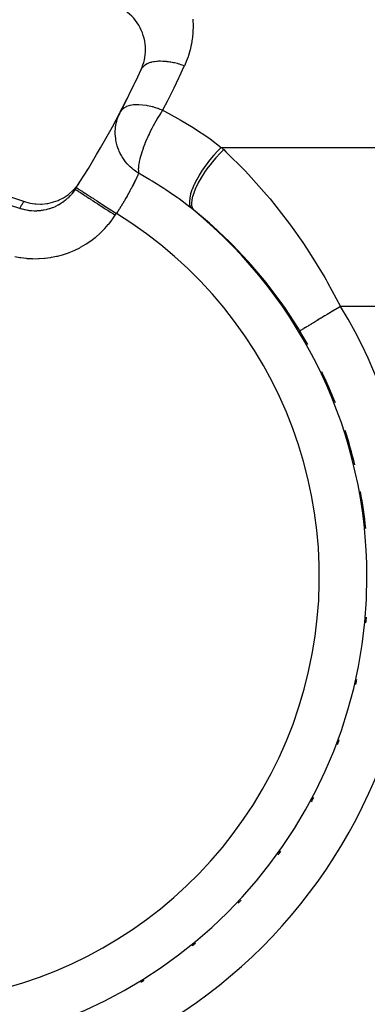
# Model space of a CAD drawing. Extents: x 24 to 1180, y -650 to 283.
# Drawn here: x 530 to 552, y -260 to -198 of the extents above; entities that cross this region are included whole.
import ezdxf

# ---------------------------------------------------------------- set-up
doc = ezdxf.new("R2010")
doc.units = 0
doc.linetypes.add('DASHED', pattern=[11.05, 8.7, -2.35])
doc.layers.get('0').update_dxf_attribs({"linetype": 'CONTINUOUS'})
doc.layers.add('NEVIDI', color=4, linetype='DASHED')

msp = doc.modelspace()

# ---------------------------------------------------------------- linework, layer by layer
at = {"color": 2}
for p, q in [((533.471278, -208.919272), (533.702294, -208.716985)), ((533.702294, -208.716985), (533.749006, -208.670651)), ((533.749006, -208.670651), (533.95368, -208.440572)), ((533.849037, -208.633948), (533.851816, -208.635749)), ((533.918201, -208.526982), (533.920992, -208.528784)), ((533.95368, -208.440572), (533.993593, -208.389638)), ((533.993593, -208.389638), (534.145066, -208.172618)), ((532.485494, -209.434655), (532.772034, -209.331344)), ((532.772034, -209.331344), (532.834754, -209.304231)), ((532.834754, -209.304231), (533.106918, -209.165834)), ((533.106918, -209.165834), (533.165022, -209.131577)), ((533.165022, -209.131577), (533.418595, -208.959918)), ((533.418595, -208.959918), (533.471278, -208.919272)), ((530.623744, -209.39674), (530.649291, -209.405565)), ((530.649291, -209.405565), (530.94005, -209.48826)), ((530.94005, -209.48826), (531.009431, -209.503366)), ((531.009431, -209.503366), (531.308549, -209.549138)), ((531.308549, -209.549138), (531.378906, -209.55545)), ((531.378906, -209.55545), (531.681896, -209.563706)), ((531.681896, -209.563706), (531.751933, -209.561273)), ((531.751933, -209.561273), (532.053941, -209.531893)), ((532.053941, -209.531893), (532.122705, -209.520845)), ((532.122705, -209.520845), (532.419233, -209.453996)), ((532.419233, -209.453996), (532.485494, -209.434655)), ((547.983597, -217.548223), (547.981733, -217.549348)), ((551.80437, -227.647486), (551.806044, -227.644741))]:
    msp.add_line(p, q, dxfattribs=at)
for centre, radius, start, end in [((535.268172, -199.854904), 3, 0, 55), ((535.268172, -199.854904), 3, 335.259631, 360), ((483.5, -176.000001), 60, 327.573972, 335.259631), ((483.5, -176.000001), 60, 332.427335, 335.259632), ((522.384444, -233.000001), 25, 70.757201, 154.605019), ((522.384444, -233.000001), 24.492889, 71.010016, 153.624545), ((483.5, -176.000001), 60, 327.050535, 327.573972), ((522.384444, -233.000001), 29.898894, 29.231, 31.115396), ((522.384444, -233.000001), 29.898894, 21.423234, 25.514896), ((522.384444, -233.000001), 29.898894, 13.615571, 17.914695), ((522.384444, -233.000001), 29.898894, 5.807747, 10.314337), ((522.384444, -233.000001), 29.898894, 354.430695, 355.113338), ((522.384444, -233.000001), 29.898894, 346.861165, 347.51307), ((522.384444, -233.000001), 29.898894, 339.291874, 339.912652), ((522.384444, -233.000001), 29.898894, 331.722701, 332.312406), ((522.384444, -233.000001), 29.898894, 324.15339, 324.711966), ((522.384444, -233.000001), 29.898894, 316.584011, 317.111423), ((522.384444, -233.000001), 29.898894, 309.014546, 309.511211), ((522.384444, -233.000001), 29.898894, 301.445226, 301.910737)]:
    msp.add_arc(centre, radius, start, end, dxfattribs=at)
at = {"layer": 'NEVIDI', "color": 7, "linetype": 'CONTINUOUS'}
for p, q in [((541.253431, -197.934582), (541.257745, -198.001321)), ((541.257745, -198.001321), (541.268081, -198.322143)), ((541.253338, -198.776488), (541.222206, -199.096144)), ((541.25766, -198.709842), (541.253338, -198.776488)), ((541.268073, -198.38897), (541.25766, -198.709842)), ((541.268081, -198.322143), (541.268073, -198.38897)), ((541.213589, -199.162354), (541.161886, -199.479238)), ((541.222206, -199.096144), (541.213589, -199.162354)), ((541.059888, -199.922069), (540.967743, -200.229684)), ((541.076949, -199.8576), (541.059888, -199.922069)), ((541.149028, -199.544665), (541.076949, -199.8576)), ((541.161886, -199.479238), (541.149028, -199.544665)), ((538.578909, -200.665312), (538.500586, -200.69111)), ((538.588641, -200.662437), (538.578909, -200.665312)), ((538.617275, -200.654367), (538.588641, -200.662437)), ((538.655448, -200.644475), (538.617275, -200.654367)), ((538.784085, -200.617633), (538.655448, -200.644475)), ((538.821058, -200.611579), (538.784085, -200.617633)), ((538.825774, -200.610855), (538.821058, -200.611579)), ((538.832181, -200.60989), (538.825774, -200.610855)), ((538.965446, -200.594082), (538.832181, -200.60989)), ((539.010337, -200.590463), (538.965446, -200.594082)), ((539.093389, -200.585821), (539.010337, -200.590463)), ((539.105706, -200.585348), (539.093389, -200.585821)), ((539.160045, -200.583902), (539.105706, -200.585348)), ((539.207818, -200.583457), (539.160045, -200.583902)), ((539.366296, -200.58715), (539.207818, -200.583457)), ((539.391661, -200.588437), (539.366296, -200.58715)), ((539.405, -200.589188), (539.391661, -200.588437)), ((539.416845, -200.589897), (539.405, -200.589188)), ((539.582838, -200.603822), (539.416845, -200.589897)), ((539.635422, -200.609721), (539.582838, -200.603822)), ((539.711141, -200.619409), (539.635422, -200.609721)), ((539.725272, -200.62137), (539.711141, -200.619409)), ((539.807885, -200.633771), (539.725272, -200.62137)), ((539.862342, -200.642804), (539.807885, -200.633771)), ((540.039916, -200.676813), (539.862342, -200.642804)), ((540.046523, -200.67821), (540.039916, -200.676813)), ((540.061234, -200.681352), (540.046523, -200.67821)), ((540.095511, -200.688849), (540.061234, -200.681352)), ((540.809474, -200.655737), (540.717453, -200.865946)), ((540.834705, -200.594001), (540.809474, -200.655737)), ((540.946554, -200.292911), (540.834705, -200.594001)), ((540.967743, -200.229684), (540.946554, -200.292911)), ((538.041731, -201.022793), (537.996144, -201.103309)), ((538.058292, -200.998963), (538.041731, -201.022793)), ((538.069784, -200.983623), (538.058292, -200.998963)), ((538.074537, -200.977532), (538.069784, -200.983623)), ((538.119252, -200.926183), (538.074537, -200.977532)), ((538.140543, -200.904833), (538.119252, -200.926183)), ((538.200248, -200.852847), (538.140543, -200.904833)), ((538.206775, -200.847752), (538.200248, -200.852847)), ((538.216393, -200.840425), (538.206775, -200.847752)), ((538.242187, -200.821781), (538.216393, -200.840425)), ((538.332366, -200.766184), (538.242187, -200.821781)), ((538.362521, -200.750342), (538.332366, -200.766184)), ((538.370837, -200.74618), (538.362521, -200.750342)), ((538.379025, -200.742166), (538.370837, -200.74618)), ((538.466373, -200.703999), (538.379025, -200.742166)), ((538.500586, -200.69111), (538.466373, -200.703999)), ((540.276966, -200.732575), (540.095511, -200.688849)), ((540.333652, -200.747602), (540.276966, -200.732575)), ((540.392644, -200.76392), (540.333652, -200.747602)), ((540.407655, -200.768182), (540.392644, -200.76392)), ((540.692395, -200.920257), (540.394614, -201.555553)), ((540.517255, -200.800637), (540.407655, -200.768182)), ((540.574514, -200.818523), (540.517255, -200.800637)), ((540.717453, -200.865946), (540.574514, -200.818523)), ((540.717453, -200.865946), (540.692395, -200.920257)), ((540.354161, -201.640456), (540.048407, -202.271886)), ((540.394614, -201.555553), (540.354161, -201.640456)), ((540.006904, -202.356235), (539.693107, -202.983938)), ((540.048407, -202.271886), (540.006904, -202.356235)), ((539.650549, -203.067742), (539.344745, -203.66101)), ((539.693107, -202.983938), (539.650549, -203.067742)), ((536.667621, -203.80717), (536.685471, -203.772391)), ((536.770566, -203.648282), (536.685471, -203.772392)), ((536.775501, -203.642695), (536.770566, -203.648282)), ((536.782697, -203.634769), (536.775501, -203.642695)), ((536.904359, -203.529518), (536.782697, -203.634769)), ((536.909026, -203.526295), (536.904359, -203.529518)), ((536.910958, -203.524974), (536.909026, -203.526295)), ((537.045163, -203.449473), (536.910958, -203.524974)), ((537.059282, -203.443071), (537.045163, -203.449473)), ((537.075771, -203.435902), (537.059282, -203.443071)), ((537.083938, -203.432468), (537.075771, -203.435902)), ((537.230063, -203.382354), (537.083938, -203.432468)), ((537.282165, -203.368883), (537.230063, -203.382354)), ((537.29176, -203.366618), (537.282165, -203.368883)), ((537.418305, -203.342374), (537.29176, -203.366618)), ((537.520358, -203.329497), (537.418305, -203.342374)), ((537.53125, -203.328434), (537.520358, -203.329497)), ((537.622242, -203.321704), (537.53125, -203.328434)), ((537.786643, -203.318344), (537.622242, -203.321704)), ((537.798661, -203.318502), (537.786643, -203.318344)), ((537.841928, -203.319494), (537.798661, -203.318502)), ((538.077085, -203.335604), (537.841928, -203.319494)), ((538.077894, -203.335688), (538.077085, -203.335604)), ((538.090043, -203.336981), (538.077894, -203.335688)), ((538.33077, -203.370923), (538.090043, -203.336981)), ((538.386885, -203.380989), (538.33077, -203.370923)), ((538.400591, -203.383565), (538.386885, -203.380989)), ((538.601051, -203.426339), (538.400591, -203.383565)), ((538.695564, -203.449686), (538.601051, -203.426339)), ((538.711532, -203.453825), (538.695564, -203.449686)), ((538.725784, -203.457566), (538.711532, -203.453825)), ((538.889778, -203.503751), (538.725784, -203.457566)), ((539.045939, -203.552978), (538.889778, -203.503751)), ((539.060509, -203.557826), (539.045939, -203.552978)), ((539.199034, -203.606079), (539.060509, -203.557826)), ((539.344745, -203.66101), (539.199034, -203.606079)), ((539.344745, -203.66101), (539.247125, -203.807163)), ((539.344745, -203.66101), (539.464107, -203.722466)), ((539.464107, -203.722466), (540.298139, -204.17416)), ((536.443919, -204.421036), (536.463426, -204.343451)), ((536.463426, -204.343451), (536.508842, -204.190804)), ((536.508842, -204.190804), (536.552978, -204.06659)), ((536.552978, -204.06659), (536.582563, -203.992399)), ((536.582563, -203.992399), (536.667621, -203.80717)), ((539.005655, -204.195522), (538.838636, -204.487707)), ((539.008468, -204.190772), (539.005655, -204.195522)), ((539.013253, -204.182704), (539.008468, -204.190772)), ((539.184858, -203.903616), (539.013253, -204.182704)), ((539.191436, -203.893307), (539.184858, -203.903616)), ((539.192611, -203.891469), (539.191436, -203.893307)), ((539.247125, -203.807163), (539.192611, -203.891469)), ((540.298139, -204.17416), (540.455008, -204.26373)), ((540.455008, -204.26373), (541.261463, -204.749636)), ((536.368615, -205.079948), (536.369292, -205.006306)), ((536.369292, -205.006306), (536.382608, -204.787658)), ((536.382608, -204.787658), (536.39172, -204.707936)), ((536.39172, -204.707936), (536.40892, -204.593106)), ((536.40892, -204.593106), (536.443919, -204.421036)), ((538.568998, -205.006285), (538.513334, -205.121758)), ((538.664221, -204.815853), (538.568998, -205.006285)), ((538.671194, -204.802238), (538.664221, -204.815853)), ((538.781174, -204.593062), (538.671194, -204.802238)), ((538.811859, -204.536478), (538.781174, -204.593062)), ((538.831299, -204.501015), (538.811859, -204.536478)), ((538.838636, -204.487707), (538.831299, -204.501015)), ((541.261463, -204.749636), (541.412448, -204.845648)), ((541.412448, -204.845648), (542.188999, -205.367284)), ((536.368958, -205.114781), (536.368615, -205.079948)), ((536.37005, -205.160313), (536.368958, -205.114781)), ((536.370072, -205.16101), (536.37005, -205.160313)), ((536.376325, -205.278958), (536.370072, -205.16101)), ((536.394485, -205.452977), (536.376325, -205.278958)), ((536.406443, -205.533007), (536.394485, -205.452977)), ((536.429425, -205.656508), (536.406443, -205.533007)), ((538.361172, -205.455718), (538.27603, -205.656634)), ((538.367142, -205.442045), (538.361172, -205.455718)), ((538.44006, -205.278979), (538.367142, -205.442045)), ((538.494767, -205.16101), (538.44006, -205.278979)), ((538.506719, -205.1357), (538.494767, -205.16101)), ((538.513334, -205.121758), (538.506719, -205.1357)), ((542.188999, -205.367284), (542.334948, -205.470878)), ((542.334948, -205.470878), (543.041523, -206.000001)), ((536.46894, -205.821711), (536.429425, -205.656508)), ((536.491186, -205.899736), (536.46894, -205.821711)), ((536.532259, -206.026125), (536.491186, -205.899736)), ((536.590695, -206.179263), (536.532259, -206.026125)), ((536.622846, -206.254071), (536.590695, -206.179263)), ((536.639075, -206.289816), (536.622846, -206.254071)), ((538.113675, -206.078891), (538.019093, -206.360874)), ((538.1183, -206.06594), (538.113675, -206.078891)), ((538.132656, -206.026148), (538.1183, -206.06594)), ((538.229538, -205.771599), (538.132656, -206.026148)), ((538.232203, -205.764899), (538.229538, -205.771599)), ((538.234874, -205.758194), (538.232203, -205.764899)), ((538.27603, -205.656634), (538.234874, -205.758194)), ((542.815158, -206.226324), (542.57175, -206.491352)), ((542.820584, -206.220675), (542.815158, -206.226324)), ((542.831836, -206.208996), (542.820584, -206.220675)), ((543.041523, -206.000001), (542.831836, -206.208996)), ((543.192157, -206.140219), (542.974372, -206.355)), ((543.041523, -206.000001), (575.367551, -206.000001)), ((543.041523, -206.000001), (543.052338, -206.009972)), ((543.052338, -206.009972), (543.116951, -206.069854)), ((543.116951, -206.069854), (543.129353, -206.081408)), ((543.129353, -206.081408), (543.192156, -206.140218)), ((543.192156, -206.140218), (543.331536, -206.272053)), ((536.683535, -206.381889), (536.639075, -206.289816)), ((536.757726, -206.519959), (536.683535, -206.381889)), ((536.799447, -206.590715), (536.757726, -206.519959)), ((536.881357, -206.718113), (536.799447, -206.590715)), ((536.967416, -206.838505), (536.881357, -206.718113)), ((537.017697, -206.903531), (536.967416, -206.838505)), ((537.918429, -206.718073), (537.878145, -206.895823)), ((537.935643, -206.650338), (537.918429, -206.718073)), ((537.938667, -206.638808), (537.935643, -206.650338)), ((537.990138, -206.45559), (537.938667, -206.638808)), ((538.012521, -206.381947), (537.990138, -206.45559)), ((538.015241, -206.373196), (538.012521, -206.381947)), ((538.019093, -206.360874), (538.015241, -206.373196)), ((542.304077, -206.810631), (542.080131, -207.10301)), ((542.309191, -206.804237), (542.304077, -206.810631)), ((542.319738, -206.79109), (542.309191, -206.804237)), ((542.555393, -206.509998), (542.319738, -206.79109)), ((542.689781, -206.661962), (542.457491, -206.936206)), ((542.560761, -206.503867), (542.555393, -206.509998)), ((542.57175, -206.491352), (542.560761, -206.503867)), ((542.706413, -206.64317), (542.689781, -206.661962)), ((542.711776, -206.637133), (542.706413, -206.64317)), ((542.951801, -206.378242), (542.711776, -206.637133)), ((542.968873, -206.360646), (542.951801, -206.378242)), ((542.974372, -206.355), (542.968873, -206.360646)), ((543.331536, -206.272053), (544.518833, -207.45882)), ((537.123413, -207.029417), (537.017697, -206.903531)), ((537.216204, -207.129471), (537.123413, -207.029417)), ((537.274469, -207.18795), (537.216204, -207.129471)), ((537.309993, -207.222104), (537.274469, -207.18795)), ((537.4079, -207.310822), (537.309993, -207.222104)), ((537.499967, -207.387647), (537.4079, -207.310822)), ((537.565376, -207.438701), (537.499967, -207.387647)), ((537.733357, -207.557822), (537.565376, -207.438701)), ((537.819987, -207.332839), (537.81968, -207.340927)), ((537.81968, -207.340927), (537.821518, -207.485521)), ((537.821008, -207.310831), (537.819987, -207.332839)), ((537.823276, -207.274234), (537.821008, -207.310831)), ((537.821518, -207.485521), (537.823179, -207.506643)), ((537.837173, -207.13765), (537.823276, -207.274234)), ((537.838407, -207.128251), (537.837173, -207.13765)), ((537.853251, -207.029457), (537.838407, -207.128251)), ((537.867633, -206.948984), (537.853251, -207.029457)), ((537.875987, -206.906425), (537.867633, -206.948984)), ((537.878145, -206.895823), (537.875987, -206.906425)), ((541.843463, -207.442253), (541.654377, -207.741862)), ((541.847945, -207.435491), (541.843463, -207.442253)), ((541.857074, -207.421765), (541.847945, -207.435491)), ((542.065301, -207.123287), (541.857074, -207.421765)), ((542.196034, -207.273862), (541.991081, -207.56433)), ((542.070208, -207.116563), (542.065301, -207.123287)), ((542.080131, -207.10301), (542.070208, -207.116563)), ((542.211021, -207.253578), (542.196034, -207.273862)), ((542.215867, -207.247045), (542.211021, -207.253578)), ((542.436342, -206.962316), (542.215867, -207.247045)), ((542.452342, -206.942545), (542.436342, -206.962316)), ((542.457491, -206.936206), (542.452342, -206.942545)), ((544.518833, -207.45882), (544.543164, -207.484392)), ((544.543164, -207.484392), (544.744313, -207.69784)), ((537.615228, -208.10831), (537.566197, -208.207836)), ((537.617352, -208.103965), (537.615228, -208.10831)), ((537.622214, -208.094008), (537.617352, -208.103965)), ((537.666887, -208.001834), (537.622214, -208.094008)), ((537.673163, -207.988783), (537.666887, -208.001834)), ((537.71331, -207.904702), (537.673163, -207.988783)), ((537.714185, -207.902858), (537.71331, -207.904702)), ((537.718908, -207.892894), (537.714185, -207.902858)), ((537.75427, -207.817821), (537.718908, -207.892894)), ((537.814135, -207.609541), (537.733357, -207.557822)), ((537.759141, -207.807415), (537.75427, -207.817821)), ((537.789635, -207.741898), (537.759141, -207.807415)), ((537.7899, -207.741328), (537.789635, -207.741898)), ((537.793799, -207.732904), (537.7899, -207.741328)), ((537.819656, -207.67678), (537.793799, -207.732904)), ((537.842461, -207.62689), (537.814135, -207.609541)), ((537.823137, -207.669189), (537.819656, -207.67678)), ((537.842461, -207.62689), (537.823137, -207.669189)), ((537.823179, -207.506643), (537.823805, -207.513435)), ((537.823805, -207.513435), (537.829077, -207.557592)), ((537.829077, -207.557592), (537.841241, -207.621884)), ((537.841241, -207.621884), (537.84246, -207.626889)), ((537.941054, -207.681852), (537.84246, -207.626889)), ((538.552547, -208.035501), (537.941054, -207.681852)), ((538.694261, -208.120713), (538.552547, -208.035501)), ((541.464806, -208.078102), (541.323665, -208.364129)), ((541.468468, -208.071164), (541.464806, -208.078102)), ((541.475551, -208.057799), (541.468468, -208.071164)), ((541.642249, -207.762154), (541.475551, -208.057799)), ((541.770713, -207.909502), (541.60718, -208.196231)), ((541.646202, -207.755525), (541.642249, -207.762154)), ((541.654377, -207.741862), (541.646202, -207.755525)), ((541.783028, -207.889109), (541.770713, -207.909502)), ((541.787013, -207.882541), (541.783028, -207.889109)), ((541.972793, -207.591545), (541.787013, -207.882541)), ((541.986634, -207.570928), (541.972793, -207.591545)), ((541.991081, -207.56433), (541.986634, -207.570928)), ((544.744313, -207.69784), (545.890913, -208.987627)), ((533.830537, -208.66214), (533.778425, -208.738016)), ((533.849037, -208.633948), (533.830537, -208.66214)), ((533.851816, -208.635749), (533.8584, -208.640017)), ((533.8584, -208.640017), (533.866097, -208.645006)), ((533.866097, -208.645006), (533.890264, -208.66067)), ((533.890264, -208.66067), (533.909746, -208.673297)), ((533.909746, -208.673297), (533.927478, -208.68479)), ((533.920992, -208.528784), (533.935299, -208.538015)), ((533.927478, -208.68479), (533.97329, -208.714483)), ((533.935299, -208.538015), (533.944757, -208.544117)), ((533.944757, -208.544117), (533.959495, -208.553626)), ((533.959495, -208.553626), (533.996765, -208.577671)), ((533.97329, -208.714483), (534.004983, -208.735025)), ((533.996765, -208.577671), (534.015719, -208.5899)), ((534.004983, -208.735025), (534.032409, -208.752802)), ((534.015719, -208.5899), (534.042671, -208.607287)), ((534.042671, -208.607287), (534.101829, -208.645453)), ((534.101829, -208.645453), (534.129977, -208.663612)), ((534.129977, -208.663612), (534.168894, -208.68872)), ((534.168894, -208.68872), (534.248737, -208.74023)), ((537.357394, -208.615723), (537.290396, -208.741452)), ((537.362071, -208.606856), (537.357394, -208.615723)), ((537.367031, -208.597439), (537.362071, -208.606856)), ((537.429847, -208.477016), (537.367031, -208.597439)), ((537.438799, -208.459675), (537.429847, -208.477016)), ((537.496871, -208.346066), (537.438799, -208.459675)), ((537.499802, -208.340281), (537.496871, -208.346066)), ((537.505126, -208.329758), (537.499802, -208.340281)), ((537.558619, -208.223087), (537.505126, -208.329758)), ((537.566197, -208.207836), (537.558619, -208.223087)), ((539.418664, -208.576705), (538.694261, -208.120713)), ((539.555544, -208.666881), (539.418664, -208.576705)), ((539.978877, -208.954353), (539.555544, -208.666881)), ((541.194587, -208.67354), (541.110669, -208.927118)), ((541.196766, -208.667713), (541.194587, -208.67354)), ((541.201338, -208.65557), (541.196766, -208.667713)), ((541.314979, -208.383167), (541.201338, -208.65557)), ((541.317793, -208.376978), (541.314979, -208.383167)), ((541.323665, -208.364129), (541.317793, -208.376978)), ((541.443076, -208.525147), (541.332174, -208.788468)), ((541.451846, -208.506091), (541.443076, -208.525147)), ((541.454907, -208.499486), (541.451846, -208.506091)), ((541.59304, -208.222647), (541.454907, -208.499486)), ((541.603738, -208.202634), (541.59304, -208.222647)), ((541.60718, -208.196231), (541.603738, -208.202634)), ((533.23502, -209.321238), (533.123767, -209.408306)), ((533.254428, -209.305155), (533.23502, -209.321238)), ((533.352042, -209.219916), (533.254428, -209.305155)), ((533.381091, -209.19307), (533.352042, -209.219916)), ((533.399317, -209.175859), (533.381091, -209.19307)), ((533.40619, -209.169293), (533.399317, -209.175859)), ((533.517847, -209.056508), (533.40619, -209.169293)), ((533.534866, -209.038237), (533.517847, -209.056508)), ((533.608373, -208.955674), (533.534866, -209.038237)), ((533.645391, -208.911688), (533.608373, -208.955674)), ((533.656995, -208.897543), (533.645391, -208.911688)), ((533.66114, -208.892447), (533.656995, -208.897543)), ((533.763757, -208.7585), (533.66114, -208.892447)), ((533.778425, -208.738016), (533.763757, -208.7585)), ((534.032409, -208.752802), (534.09941, -208.796229)), ((534.09941, -208.796229), (534.142461, -208.824132)), ((534.142461, -208.824132), (534.179111, -208.847887)), ((534.179111, -208.847887), (534.26628, -208.904386)), ((534.248737, -208.74023), (534.285621, -208.764025)), ((534.26628, -208.904386), (534.319604, -208.938949)), ((534.285621, -208.764025), (534.336024, -208.796543)), ((534.319604, -208.938949), (534.364799, -208.968242)), ((534.336024, -208.796543), (534.434682, -208.860191)), ((534.364799, -208.968242), (534.470936, -209.037035)), ((534.434682, -208.860191), (534.479663, -208.889211)), ((534.470936, -209.037035), (534.533385, -209.077511)), ((534.479663, -208.889211), (534.541016, -208.928792)), ((534.533385, -209.077511), (534.586381, -209.111861)), ((534.541016, -208.928792), (534.65656, -209.003334)), ((534.586381, -209.111861), (534.709776, -209.19184)), ((534.65656, -209.003334), (534.708697, -209.036971)), ((534.708697, -209.036971), (534.780115, -209.083045)), ((534.709776, -209.19184), (534.779912, -209.237299)), ((534.779912, -209.237299), (534.839792, -209.276111)), ((534.780115, -209.083045), (534.91032, -209.167046)), ((534.839792, -209.276111), (534.978437, -209.365974)), ((534.91032, -209.167046), (534.968535, -209.204603)), ((534.968535, -209.204603), (535.049136, -209.256601)), ((535.049136, -209.256601), (535.191235, -209.348274)), ((535.191235, -209.348274), (535.254905, -209.38935)), ((537.022053, -209.221907), (536.9393, -209.36305)), ((537.030031, -209.208132), (537.022053, -209.221907)), ((537.034019, -209.201235), (537.030031, -209.208132)), ((537.112728, -209.063565), (537.034019, -209.201235)), ((537.124072, -209.043475), (537.112728, -209.063565)), ((537.198638, -208.909821), (537.124072, -209.043475)), ((537.205058, -208.898181), (537.198638, -208.909821)), ((537.209426, -208.890252), (537.205058, -208.898181)), ((537.280205, -208.760368), (537.209426, -208.890252)), ((537.290396, -208.741452), (537.280205, -208.760368)), ((540.255201, -209.149335), (539.978877, -208.954353)), ((540.261701, -209.153995), (540.255201, -209.149335)), ((540.387272, -209.244679), (540.261701, -209.153995)), ((541.061672, -209.754674), (540.387272, -209.244679)), ((541.050651, -209.189055), (541.029904, -209.392392)), ((541.05145, -209.184262), (541.050651, -209.189055)), ((541.053178, -209.174154), (541.05145, -209.184262)), ((541.105984, -208.943706), (541.053178, -209.174154)), ((541.107485, -208.93835), (541.105984, -208.943706)), ((541.110669, -208.927118), (541.107485, -208.93835)), ((541.181672, -209.319971), (541.162782, -209.514945)), ((541.184124, -209.305155), (541.181672, -209.319971)), ((541.184956, -209.300298), (541.184124, -209.305155)), ((541.235586, -209.078575), (541.184956, -209.300298)), ((541.240221, -209.062142), (541.235586, -209.078575)), ((541.241767, -209.056747), (541.240221, -209.062142)), ((541.323205, -208.81215), (541.241767, -209.056747)), ((541.329966, -208.794255), (541.323205, -208.81215)), ((541.332174, -208.788468), (541.329966, -208.794255)), ((545.890913, -208.987627), (546.106053, -209.244441)), ((546.106053, -209.244441), (546.467271, -209.68702)), ((530.3545, -209.840125), (530.372595, -209.810558)), ((530.497902, -209.885448), (530.3545, -209.840125)), ((530.372595, -209.810558), (530.375606, -209.805634)), ((530.375606, -209.805634), (530.398049, -209.768907)), ((530.398049, -209.768907), (530.401056, -209.763982)), ((530.401056, -209.763982), (530.423469, -209.727248)), ((530.423469, -209.727248), (530.426472, -209.722322)), ((530.426472, -209.722322), (530.448854, -209.685582)), ((530.448854, -209.685582), (530.451853, -209.680654)), ((530.451853, -209.680654), (530.474204, -209.643908)), ((530.474204, -209.643908), (530.477199, -209.63898)), ((530.477199, -209.63898), (530.499518, -209.602228)), ((530.521997, -209.892292), (530.497902, -209.885448)), ((530.499518, -209.602228), (530.50251, -209.597298)), ((530.50251, -209.597298), (530.524799, -209.560538)), ((530.605776, -209.91441), (530.521997, -209.892292)), ((530.524799, -209.560538), (530.527786, -209.555608)), ((530.527786, -209.555608), (530.550044, -209.518842)), ((530.550044, -209.518842), (530.553027, -209.513911)), ((530.553027, -209.513911), (530.575254, -209.477138)), ((530.575254, -209.477138), (530.578233, -209.472207)), ((530.578233, -209.472207), (530.600429, -209.435427)), ((530.600429, -209.435427), (530.603404, -209.430494)), ((530.603404, -209.430494), (530.623744, -209.39674)), ((530.668061, -209.929193), (530.605776, -209.91441)), ((530.685281, -209.933034), (530.668061, -209.929193)), ((530.709629, -209.938284), (530.685281, -209.933034)), ((530.874948, -209.968425), (530.709629, -209.938284)), ((530.899496, -209.972093), (530.874948, -209.968425)), ((530.968712, -209.981326), (530.899496, -209.972093)), ((531.770828, -209.970656), (531.704967, -209.979699)), ((531.840039, -209.959551), (531.770828, -209.970656)), ((531.864626, -209.955207), (531.840039, -209.959551)), ((532.029196, -209.920658), (531.864626, -209.955207)), ((532.053476, -209.914742), (532.029196, -209.920658)), ((532.066947, -209.911367), (532.053476, -209.914742)), ((532.132562, -209.893976), (532.066947, -209.911367)), ((532.216395, -209.869415), (532.132562, -209.893976)), ((532.240446, -209.861875), (532.216395, -209.869415)), ((532.400577, -209.80586), (532.240446, -209.861875)), ((532.417897, -209.799181), (532.400577, -209.80586)), ((532.424041, -209.796782), (532.417897, -209.799181)), ((532.482118, -209.773328), (532.424041, -209.796782)), ((532.579557, -209.730747), (532.482118, -209.773328)), ((532.602254, -209.720232), (532.579557, -209.730747)), ((532.752313, -209.644785), (532.602254, -209.720232)), ((532.752422, -209.644727), (532.752313, -209.644785)), ((532.774356, -209.632804), (532.752422, -209.644727)), ((532.814186, -209.610544), (532.774356, -209.632804)), ((532.919435, -209.54781), (532.814186, -209.610544)), ((532.940501, -209.534544), (532.919435, -209.54781)), ((533.065334, -209.450756), (532.940501, -209.534544)), ((533.080539, -209.439916), (533.065334, -209.450756)), ((533.100958, -209.425133), (533.080539, -209.439916)), ((533.123767, -209.408306), (533.100958, -209.425133)), ((534.978437, -209.365974), (535.054788, -209.415461)), ((535.054788, -209.415461), (535.120318, -209.457935)), ((535.120318, -209.457935), (535.271994, -209.556244)), ((535.254905, -209.38935), (535.343126, -209.446265)), ((535.271994, -209.556244), (535.353064, -209.60879)), ((535.343126, -209.446265), (535.49461, -209.543992)), ((535.353064, -209.60879), (535.423283, -209.654303)), ((535.423283, -209.654303), (535.58536, -209.759354)), ((535.49461, -209.543992), (535.562368, -209.587705)), ((535.562368, -209.587705), (535.656986, -209.648746)), ((535.58536, -209.759354), (535.669488, -209.813882)), ((535.656986, -209.648746), (535.8147, -209.750494)), ((535.669488, -209.813882), (535.742956, -209.8615)), ((535.742956, -209.8615), (535.912753, -209.971555)), ((535.8147, -209.750494), (535.88537, -209.796087)), ((535.88537, -209.796087), (535.984762, -209.860209)), ((535.912753, -209.971555), (535.99835, -210.027035)), ((535.984762, -209.860209), (536.146109, -209.964302)), ((536.146109, -209.964302), (536.218392, -210.010936)), ((536.620571, -209.878528), (536.526319, -210.02287)), ((536.632874, -209.859425), (536.620571, -209.878528)), ((536.634309, -209.857192), (536.632874, -209.859425)), ((536.725704, -209.713281), (536.634309, -209.857192)), ((536.739026, -209.692014), (536.725704, -209.713281)), ((536.827696, -209.548532), (536.739026, -209.692014)), ((536.838545, -209.530743), (536.827696, -209.548532)), ((536.840673, -209.527247), (536.838545, -209.530743)), ((536.926789, -209.384118), (536.840673, -209.527247)), ((536.9393, -209.36305), (536.926789, -209.384118)), ((541.029676, -209.401177), (541.02959, -209.405335)), ((541.02959, -209.405335), (541.041204, -209.578151)), ((541.029904, -209.392392), (541.029676, -209.401177)), ((541.041204, -209.578151), (541.042475, -209.585406)), ((541.042475, -209.585406), (541.043105, -209.588849)), ((541.043105, -209.588849), (541.086947, -209.728097)), ((541.155164, -209.828603), (541.061672, -209.754674)), ((541.086947, -209.728097), (541.089658, -209.73367)), ((541.089658, -209.73367), (541.090996, -209.736348)), ((541.090996, -209.736348), (541.155164, -209.828603)), ((541.212105, -209.874039), (541.155164, -209.828603)), ((541.162693, -209.51906), (541.16251, -209.531858)), ((541.16251, -209.531858), (541.175595, -209.696802)), ((541.162782, -209.514945), (541.162693, -209.51906)), ((541.175595, -209.696802), (541.176235, -209.700227)), ((541.176235, -209.700227), (541.178324, -209.710778)), ((541.178324, -209.710778), (541.223241, -209.842846)), ((541.223321, -209.883026), (541.212105, -209.874039)), ((541.223241, -209.842846), (541.224584, -209.845461)), ((541.281596, -209.929919), (541.223321, -209.883026)), ((541.224584, -209.845461), (541.228906, -209.853586)), ((541.228906, -209.853586), (541.291323, -209.937778)), ((542.292305, -210.773348), (541.291323, -209.937778)), ((546.467271, -209.68702), (547.188968, -210.616797)), ((531.032957, -209.98844), (530.968712, -209.981326)), ((531.066764, -209.991623), (531.032957, -209.98844)), ((531.091751, -209.993728), (531.066764, -209.991623)), ((531.260774, -210.002464), (531.091751, -209.993728)), ((531.285969, -210.002946), (531.260774, -210.002464)), ((531.336894, -210.003268), (531.285969, -210.002946)), ((531.402499, -210.002399), (531.336894, -210.003268)), ((531.455453, -210.000644), (531.402499, -210.002399)), ((531.480607, -209.999481), (531.455453, -210.000644)), ((531.648856, -209.986238), (531.480607, -209.999481)), ((531.673681, -209.983477), (531.648856, -209.986238)), ((531.704967, -209.979699), (531.673681, -209.983477)), ((535.959757, -210.821373), (536.166989, -210.555104)), ((535.99835, -210.027035), (536.073906, -210.076007)), ((536.073906, -210.076007), (536.248227, -210.188994)), ((536.166989, -210.555104), (536.196253, -210.514871)), ((536.196253, -210.514871), (536.366488, -210.265645)), ((536.218392, -210.010936), (536.320672, -210.076922)), ((536.248227, -210.188994), (536.33376, -210.244433)), ((536.320672, -210.076922), (536.439113, -210.153336)), ((536.33376, -210.244433), (536.366488, -210.265645)), ((536.512135, -210.04429), (536.439113, -210.153337)), ((536.526319, -210.02287), (536.512135, -210.04429)), ((535.431237, -211.383872), (535.670837, -211.146774)), ((535.670837, -211.146774), (535.70479, -211.110933)), ((535.70479, -211.110933), (535.928151, -210.859373)), ((535.928151, -210.859373), (535.959757, -210.821373)), ((542.497993, -210.954769), (542.292305, -210.773348)), ((543.548834, -211.938455), (542.497993, -210.954769)), ((547.188968, -210.616797), (547.391342, -210.88915)), ((547.391342, -210.88915), (548.16256, -211.978404)), ((534.830135, -211.877223), (535.100284, -211.671483)), ((535.100284, -211.671483), (535.13888, -211.640072)), ((535.13888, -211.640072), (535.39493, -211.41755)), ((535.39493, -211.41755), (535.431237, -211.383872)), ((533.828244, -212.458838), (534.130447, -212.3102)), ((534.130447, -212.3102), (534.174269, -212.286855)), ((534.174269, -212.286855), (534.465708, -212.1193)), ((534.465708, -212.1193), (534.50791, -212.093192)), ((534.50791, -212.093192), (534.789434, -211.906192)), ((534.789434, -211.906192), (534.830135, -211.877223)), ((543.554126, -211.943663), (543.548834, -211.938455)), ((543.746156, -212.134484), (543.554126, -211.943663)), ((544.740669, -213.18344), (543.746156, -212.134484)), ((548.16256, -211.978404), (548.410043, -212.346532)), ((548.410043, -212.346532), (548.599615, -212.635121)), ((530.039882, -212.86246), (530.369803, -212.925488)), ((530.369803, -212.925488), (530.419093, -212.933272)), ((530.419093, -212.933272), (530.753117, -212.975054)), ((530.753117, -212.975054), (530.802962, -212.979665)), ((530.802962, -212.979665), (531.140649, -212.999914)), ((531.140649, -212.999914), (531.191101, -213.001302)), ((531.191101, -213.001302), (531.530948, -212.999611)), ((531.530948, -212.999611), (531.580999, -212.997734)), ((531.580999, -212.997734), (531.917248, -212.974227)), ((531.917248, -212.974227), (531.967017, -212.969127)), ((531.967017, -212.969127), (532.299793, -212.924166)), ((532.299793, -212.924166), (532.34906, -212.91589)), ((532.34906, -212.91589), (532.678861, -212.849511)), ((532.678861, -212.849511), (532.727561, -212.838067)), ((532.727561, -212.838067), (533.053726, -212.750225)), ((533.053726, -212.750225), (533.101811, -212.735597)), ((533.101811, -212.735597), (533.422939, -212.626474)), ((533.422939, -212.626474), (533.469836, -212.608831)), ((533.469836, -212.608831), (533.783052, -212.479274)), ((533.783052, -212.479274), (533.828244, -212.458838)), ((548.599615, -212.635121), (549.55266, -214.181676)), ((544.926822, -213.391956), (544.740669, -213.18344)), ((545.863048, -214.506625), (544.926822, -213.391956)), ((549.55266, -214.181676), (549.636656, -214.326365)), ((546.037379, -214.727444), (545.863048, -214.506625)), ((546.243992, -214.995063), (546.037379, -214.727444)), ((549.636656, -214.326365), (549.730289, -214.489404)), ((549.730289, -214.489404), (550.548552, -216.000001)), ((546.913446, -215.909894), (546.243992, -214.995063)), ((547.076451, -216.14468), (546.913446, -215.909894)), ((547.890691, -217.399564), (547.076451, -216.14468)), ((550.323456, -216.135871), (550.074454, -216.28617)), ((550.340679, -216.125475), (550.323456, -216.135871)), ((550.364185, -216.111287), (550.340679, -216.125475)), ((550.548552, -216.000003), (550.364185, -216.111287)), ((577.966416, -216.000001), (550.548552, -216.000001)), ((549.302945, -216.751857), (549.102265, -216.872988)), ((549.318239, -216.742626), (549.302945, -216.751857)), ((549.393295, -216.697322), (549.318239, -216.742626)), ((549.544336, -216.606152), (549.393295, -216.697322)), ((549.560399, -216.596457), (549.544336, -216.606152)), ((549.704244, -216.509631), (549.560399, -216.596457)), ((549.796826, -216.453748), (549.704244, -216.509631)), ((549.813371, -216.443761), (549.796826, -216.453748)), ((550.029773, -216.31314), (549.813371, -216.443761)), ((550.05748, -216.296415), (550.029773, -216.31314)), ((550.074454, -216.28617), (550.05748, -216.296415)), ((547.981733, -217.549348), (547.890691, -217.399564)), ((548.221112, -217.404852), (548.126123, -217.46219)), ((548.228473, -217.400409), (548.221112, -217.404852)), ((548.231884, -217.39835), (548.228473, -217.400409)), ((548.347277, -217.328697), (548.231884, -217.39835)), ((548.356284, -217.32326), (548.347277, -217.328697)), ((548.397335, -217.298481), (548.356284, -217.32326)), ((548.497508, -217.238016), (548.397335, -217.298481)), ((548.508057, -217.231649), (548.497508, -217.238016)), ((548.600048, -217.176123), (548.508057, -217.231649)), ((548.670179, -217.133792), (548.600048, -217.176123)), ((548.682126, -217.126581), (548.670179, -217.133792)), ((548.836443, -217.033437), (548.682126, -217.126581)), ((548.863444, -217.017139), (548.836443, -217.033437)), ((548.876653, -217.009166), (548.863444, -217.017139)), ((549.075174, -216.88934), (548.876653, -217.009166)), ((549.089365, -216.880774), (549.075174, -216.88934)), ((549.102265, -216.872988), (549.089365, -216.880774)), ((547.999474, -217.538639), (547.983597, -217.548223)), ((548.001646, -217.537328), (547.999474, -217.538639)), ((548.023175, -217.524333), (548.001646, -217.537328)), ((548.046225, -217.510419), (548.023175, -217.524333)), ((548.050217, -217.50801), (548.046225, -217.510419)), ((548.106419, -217.474085), (548.050217, -217.50801)), ((548.120379, -217.465657), (548.106419, -217.474085)), ((548.126123, -217.46219), (548.120379, -217.465657))]:
    msp.add_line(p, q, dxfattribs=at)
for centre, radius, start, end in [((522.384444, -233.000001), 29.82174, 0, 50.654398), ((522.384444, -233.000001), 26.823568, 189.904987, 58.401261), ((483.5, -176.000001), 63, 327.050535, 327.172169), ((522.384444, -233.000001), 32.897066, 289.552836, 31.115396), ((522.384444, -233.000001), 29.82174, 189.904987, 360)]:
    msp.add_arc(centre, radius, start, end, dxfattribs=at)

doc.saveas('drawing.dxf')
